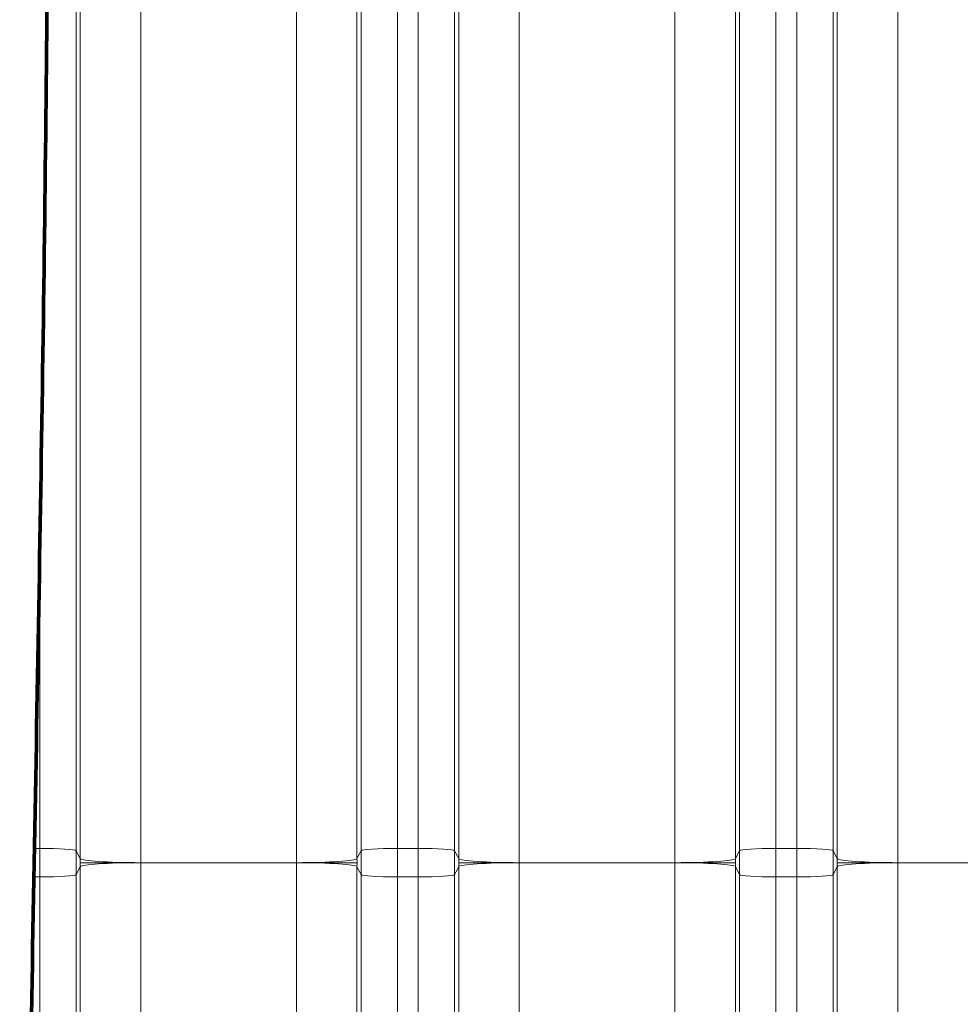
# Model space of a CAD drawing. Extents: x -9 to 599, y 206 to 636.
# Drawn here: x 223 to 248, y 366 to 393 of the extents above; entities that cross this region are included whole.
import ezdxf

# ---------------------------------------------------------------- set-up
doc = ezdxf.new("R2010")
doc.units = 0
doc.header["$MEASUREMENT"] = 0
doc.layers.add('1', color=7, linetype='Continuous', lineweight=0)

msp = doc.modelspace()

# ---------------------------------------------------------------- linework, layer by layer
at = {"layer": '1', "color": 25, "lineweight": 18}
for p, q in [((232.751, 404.979), (232.751, 370.534)), ((233.304, 370.534), (233.304, 404.979)), ((242.815, 404.979), (242.815, 370.534)), ((243.368, 370.534), (243.368, 404.979)), ((224.205, 404.915), (224.205, 370.469)), ((224.315, 370.261), (224.315, 404.707)), ((231.675, 404.707), (231.675, 370.261)), ((231.785, 370.469), (231.785, 404.915)), ((234.269, 404.915), (234.269, 370.469)), ((234.379, 370.261), (234.379, 404.707)), ((241.74, 404.707), (241.74, 370.261)), ((241.849, 370.469), (241.849, 404.915)), ((244.333, 404.915), (244.333, 370.469)), ((244.443, 370.261), (244.443, 404.707)), ((225.924, 404.599), (225.924, 370.153)), ((230.066, 370.153), (230.066, 404.599)), ((235.988, 404.599), (235.988, 370.153)), ((240.13, 370.153), (240.13, 404.599)), ((246.052, 404.599), (246.052, 370.153)), ((223.24, 370.534), (223.24, 378.381)), ((223.1, 370.534), (223.24, 370.534)), ((223.24, 369.772), (223.24, 370.534)), ((224.205, 370.469), (224.315, 370.261)), ((224.205, 370.469), (224.205, 369.837)), ((231.785, 370.469), (231.675, 370.261)), ((231.785, 369.837), (231.785, 370.469)), ((232.751, 370.534), (233.304, 370.534)), ((232.751, 370.534), (232.751, 369.772)), ((233.304, 369.772), (233.304, 370.534)), ((234.269, 370.469), (234.379, 370.261)), ((234.269, 370.469), (234.269, 369.837)), ((241.849, 370.469), (241.74, 370.261)), ((241.849, 369.837), (241.849, 370.469)), ((242.815, 370.534), (243.368, 370.534)), ((242.815, 370.534), (242.815, 369.772)), ((243.368, 369.772), (243.368, 370.534)), ((244.333, 370.469), (244.443, 370.261)), ((244.333, 370.469), (244.333, 369.837)), ((230.066, 370.153), (225.924, 370.153)), ((225.924, 370.153), (225.924, 335.708)), ((230.066, 335.708), (230.066, 370.153)), ((240.13, 370.153), (235.988, 370.153)), ((235.988, 370.153), (235.988, 335.708)), ((240.13, 335.708), (240.13, 370.153)), ((249.533, 370.153), (246.052, 370.153)), ((246.052, 370.153), (246.052, 335.708)), ((224.315, 370.045), (224.205, 369.837)), ((224.205, 369.837), (224.205, 335.392)), ((224.315, 335.6), (224.315, 370.045)), ((231.675, 370.045), (231.675, 335.6)), ((231.785, 369.837), (231.675, 370.045)), ((231.785, 335.392), (231.785, 369.837)), ((234.379, 370.045), (234.269, 369.837)), ((234.269, 369.837), (234.269, 335.392)), ((234.379, 335.6), (234.379, 370.045)), ((241.74, 370.045), (241.74, 335.6)), ((241.849, 369.837), (241.74, 370.045)), ((241.849, 335.392), (241.849, 369.837)), ((244.443, 370.045), (244.333, 369.837)), ((244.333, 369.837), (244.333, 335.392)), ((244.443, 335.6), (244.443, 370.045)), ((223.086, 369.772), (223.24, 369.772)), ((223.24, 335.327), (223.24, 369.772)), ((232.751, 369.772), (232.751, 335.327)), ((232.751, 369.772), (233.304, 369.772)), ((233.304, 335.327), (233.304, 369.772)), ((242.815, 369.772), (242.815, 335.327)), ((242.815, 369.772), (243.368, 369.772)), ((243.368, 335.327), (243.368, 369.772))]:
    msp.add_line(p, q, dxfattribs=at)
at = {"layer": '1', "color": 81, "lineweight": 70}
msp.add_open_spline([(332.254, 429.677), (295.867, 429.677), (259.48, 429.677), (223.093, 429.677), (223.093, 429.063), (223.093, 428.45), (223.093, 427.836), (223.339, 418.222), (223.479, 408.609), (223.461, 398.995), (223.444, 389.381), (223.268, 379.767), (223.093, 370.153), (222.918, 360.539), (222.743, 350.925), (222.725, 341.312), (222.708, 331.698), (222.848, 322.084), (223.093, 312.47), (223.093, 311.856), (223.093, 311.243), (223.093, 310.629), (259.48, 310.629), (295.867, 310.629), (332.254, 310.629), (332.254, 350.312), (332.254, 389.994), (332.254, 429.677)], degree=3, knots=[0, 0, 0, 0, 1, 1, 1, 2, 2, 2, 3, 3, 3, 4, 4, 4, 5, 5, 5, 6, 6, 6, 7, 7, 7, 8, 8, 8, 9, 9, 9, 9], dxfattribs=at)
at = {"layer": '1', "color": 251, "lineweight": 70}
msp.add_open_spline([(223.093, 427.836), (223.339, 418.222), (223.479, 408.609), (223.461, 398.995), (223.444, 389.381), (223.268, 379.767), (223.093, 370.153), (222.918, 360.539), (222.743, 350.925), (222.725, 341.312), (222.708, 331.698), (222.848, 322.084), (223.093, 312.47)], degree=3, knots=[0, 0, 0, 0, 1, 1, 1, 2, 2, 2, 3, 3, 3, 4, 4, 4, 4], dxfattribs=at)
at = {"layer": '1', "color": 16, "lineweight": 18}
msp.add_open_spline([(223.093, 427.836), (223.339, 418.222), (223.479, 408.609), (223.461, 398.995), (223.444, 389.381), (223.268, 379.767), (223.093, 370.153), (222.918, 360.539), (222.743, 350.925), (222.725, 341.312), (222.708, 331.698), (222.848, 322.084), (223.093, 312.47)], degree=3, knots=[0, 0, 0, 0, 1, 1, 1, 2, 2, 2, 3, 3, 3, 4, 4, 4, 4], dxfattribs=at)
at = {"layer": '1', "color": 25, "lineweight": 18}
for points in [[(224.205, 370.469), (224.186, 370.505), (223.759, 370.534), (223.24, 370.534)], [(232.751, 370.534), (232.231, 370.534), (231.804, 370.505), (231.785, 370.469)], [(234.269, 370.469), (234.25, 370.505), (233.824, 370.534), (233.304, 370.534)], [(242.815, 370.534), (242.295, 370.534), (241.869, 370.505), (241.849, 370.469)], [(244.333, 370.469), (244.314, 370.505), (243.888, 370.534), (243.368, 370.534)], [(224.315, 370.261), (224.347, 370.201), (225.058, 370.153), (225.924, 370.153)], [(224.315, 370.153), (224.315, 370.189), (224.315, 370.225), (224.315, 370.261)], [(225.924, 370.153), (225.058, 370.153), (224.347, 370.105), (224.315, 370.045)], [(224.315, 370.045), (224.315, 370.081), (224.315, 370.117), (224.315, 370.153)], [(230.066, 370.153), (230.933, 370.153), (231.644, 370.201), (231.675, 370.261)], [(231.675, 370.045), (231.644, 370.105), (230.933, 370.153), (230.066, 370.153)], [(231.675, 370.261), (231.675, 370.225), (231.676, 370.189), (231.676, 370.153)], [(231.676, 370.153), (231.676, 370.117), (231.675, 370.081), (231.675, 370.045)], [(234.379, 370.261), (234.411, 370.201), (235.122, 370.153), (235.988, 370.153)], [(234.379, 370.153), (234.379, 370.189), (234.379, 370.225), (234.379, 370.261)], [(235.988, 370.153), (235.122, 370.153), (234.411, 370.105), (234.379, 370.045)], [(234.379, 370.045), (234.379, 370.081), (234.379, 370.117), (234.379, 370.153)], [(240.13, 370.153), (240.997, 370.153), (241.708, 370.201), (241.74, 370.261)], [(241.74, 370.045), (241.708, 370.105), (240.997, 370.153), (240.13, 370.153)], [(241.74, 370.261), (241.74, 370.225), (241.74, 370.189), (241.74, 370.153)], [(241.74, 370.153), (241.74, 370.117), (241.74, 370.081), (241.74, 370.045)], [(244.443, 370.261), (244.475, 370.201), (245.186, 370.153), (246.052, 370.153)], [(244.443, 370.153), (244.443, 370.189), (244.443, 370.225), (244.443, 370.261)], [(246.052, 370.153), (245.186, 370.153), (244.475, 370.105), (244.443, 370.045)], [(244.443, 370.045), (244.443, 370.081), (244.443, 370.117), (244.443, 370.153)], [(223.24, 369.772), (223.759, 369.772), (224.186, 369.801), (224.205, 369.837)], [(231.785, 369.837), (231.804, 369.801), (232.231, 369.772), (232.751, 369.772)], [(233.304, 369.772), (233.824, 369.772), (234.25, 369.801), (234.269, 369.837)], [(241.849, 369.837), (241.869, 369.801), (242.295, 369.772), (242.815, 369.772)], [(243.368, 369.772), (243.888, 369.772), (244.314, 369.801), (244.333, 369.837)]]:
    msp.add_open_spline(points, degree=3, dxfattribs=at)
for points in [[(225.924, 370.153), (225.898, 370.153), (225.872, 370.153), (225.846, 370.153), (225.821, 370.153), (225.795, 370.153), (225.769, 370.153), (225.744, 370.153), (225.718, 370.153), (225.693, 370.153), (225.668, 370.153), (225.642, 370.153), (225.617, 370.153), (225.592, 370.153), (225.567, 370.153), (225.542, 370.153), (225.517, 370.153), (225.492, 370.153), (225.468, 370.153), (225.443, 370.153), (225.418, 370.153), (225.394, 370.153), (225.392, 370.153), (225.391, 370.153), (225.389, 370.153), (225.388, 370.153), (225.386, 370.153), (225.384, 370.153), (225.381, 370.153), (225.378, 370.153), (225.375, 370.153), (225.369, 370.153), (225.363, 370.153), (225.357, 370.153), (225.345, 370.153), (225.333, 370.153), (225.321, 370.153), (225.297, 370.153), (225.273, 370.153), (225.25, 370.153), (225.227, 370.153), (225.204, 370.153), (225.181, 370.153), (225.158, 370.153), (225.136, 370.153), (225.114, 370.153), (225.092, 370.153), (225.07, 370.153), (225.048, 370.153), (225.027, 370.153), (225.005, 370.153), (224.985, 370.153), (224.964, 370.153), (224.943, 370.153), (224.923, 370.153), (224.921, 370.153), (224.92, 370.153), (224.919, 370.153), (224.918, 370.153), (224.916, 370.153), (224.915, 370.153), (224.912, 370.153), (224.91, 370.153), (224.907, 370.153), (224.902, 370.153), (224.897, 370.153), (224.892, 370.153), (224.883, 370.153), (224.873, 370.153), (224.863, 370.153), (224.844, 370.153), (224.825, 370.153), (224.806, 370.153), (224.788, 370.153), (224.77, 370.153), (224.752, 370.153), (224.735, 370.153), (224.718, 370.153), (224.701, 370.153), (224.684, 370.153), (224.668, 370.153), (224.652, 370.153), (224.637, 370.153), (224.621, 370.153), (224.607, 370.153), (224.592, 370.153), (224.577, 370.153), (224.563, 370.153), (224.563, 370.153), (224.562, 370.153), (224.561, 370.153), (224.56, 370.153), (224.559, 370.153), (224.558, 370.153), (224.557, 370.153), (224.555, 370.153), (224.553, 370.153), (224.55, 370.153), (224.546, 370.153), (224.543, 370.153), (224.536, 370.153), (224.53, 370.153), (224.524, 370.153), (224.511, 370.153), (224.499, 370.153), (224.487, 370.153), (224.476, 370.153), (224.465, 370.153), (224.454, 370.153), (224.444, 370.153), (224.434, 370.153), (224.424, 370.153), (224.415, 370.153), (224.406, 370.153), (224.398, 370.153), (224.39, 370.153), (224.382, 370.153), (224.375, 370.153), (224.368, 370.153), (224.362, 370.153), (224.356, 370.153), (224.356, 370.153), (224.355, 370.153), (224.355, 370.153), (224.354, 370.153), (224.354, 370.153), (224.354, 370.153), (224.353, 370.153), (224.352, 370.153), (224.352, 370.153), (224.35, 370.153), (224.349, 370.153), (224.348, 370.153), (224.345, 370.153), (224.342, 370.153), (224.34, 370.153), (224.335, 370.153), (224.331, 370.153), (224.328, 370.153), (224.324, 370.153), (224.322, 370.153), (224.319, 370.153), (224.318, 370.153), (224.317, 370.153), (224.317, 370.153), (224.316, 370.153), (224.316, 370.153), (224.316, 370.153), (224.315, 370.153), (224.315, 370.153), (224.315, 370.153), (224.315, 370.153), (224.315, 370.153), (224.315, 370.153), (224.315, 370.153), (224.315, 370.153), (224.315, 370.153), (224.315, 370.153), (224.315, 370.153), (224.315, 370.153), (224.315, 370.153), (224.315, 370.153), (224.315, 370.153), (224.315, 370.153), (224.315, 370.153), (224.315, 370.153), (224.315, 370.153), (224.315, 370.153), (224.315, 370.153), (224.315, 370.153), (224.315, 370.153), (224.315, 370.153), (224.315, 370.153), (224.315, 370.153), (224.315, 370.153)], [(231.676, 370.153), (231.676, 370.153), (231.675, 370.153), (231.675, 370.153), (231.675, 370.153), (231.675, 370.153), (231.675, 370.153), (231.675, 370.153), (231.675, 370.153), (231.675, 370.153), (231.675, 370.153), (231.675, 370.153), (231.675, 370.153), (231.675, 370.153), (231.675, 370.153), (231.675, 370.153), (231.675, 370.153), (231.675, 370.153), (231.675, 370.153), (231.675, 370.153), (231.675, 370.153), (231.675, 370.153), (231.675, 370.153), (231.675, 370.153), (231.675, 370.153), (231.675, 370.153), (231.675, 370.153), (231.675, 370.153), (231.674, 370.153), (231.674, 370.153), (231.674, 370.153), (231.673, 370.153), (231.672, 370.153), (231.671, 370.153), (231.669, 370.153), (231.666, 370.153), (231.662, 370.153), (231.659, 370.153), (231.655, 370.153), (231.65, 370.153), (231.648, 370.153), (231.645, 370.153), (231.643, 370.153), (231.642, 370.153), (231.64, 370.153), (231.639, 370.153), (231.638, 370.153), (231.637, 370.153), (231.637, 370.153), (231.636, 370.153), (231.636, 370.153), (231.636, 370.153), (231.635, 370.153), (231.635, 370.153), (231.634, 370.153), (231.629, 370.153), (231.622, 370.153), (231.615, 370.153), (231.608, 370.153), (231.6, 370.153), (231.592, 370.153), (231.584, 370.153), (231.575, 370.153), (231.566, 370.153), (231.557, 370.153), (231.547, 370.153), (231.536, 370.153), (231.526, 370.153), (231.515, 370.153), (231.503, 370.153), (231.492, 370.153), (231.479, 370.153), (231.467, 370.153), (231.46, 370.153), (231.454, 370.153), (231.447, 370.153), (231.444, 370.153), (231.441, 370.153), (231.437, 370.153), (231.435, 370.153), (231.434, 370.153), (231.432, 370.153), (231.431, 370.153), (231.43, 370.153), (231.429, 370.153), (231.429, 370.153), (231.428, 370.153), (231.427, 370.153), (231.413, 370.153), (231.399, 370.153), (231.384, 370.153), (231.369, 370.153), (231.354, 370.153), (231.338, 370.153), (231.322, 370.153), (231.306, 370.153), (231.289, 370.153), (231.273, 370.153), (231.256, 370.153), (231.238, 370.153), (231.221, 370.153), (231.203, 370.153), (231.184, 370.153), (231.166, 370.153), (231.147, 370.153), (231.127, 370.153), (231.118, 370.153), (231.108, 370.153), (231.098, 370.153), (231.093, 370.153), (231.088, 370.153), (231.083, 370.153), (231.08, 370.153), (231.078, 370.153), (231.075, 370.153), (231.074, 370.153), (231.073, 370.153), (231.072, 370.153), (231.07, 370.153), (231.069, 370.153), (231.068, 370.153), (231.047, 370.153), (231.027, 370.153), (231.006, 370.153), (230.985, 370.153), (230.964, 370.153), (230.942, 370.153), (230.921, 370.153), (230.899, 370.153), (230.877, 370.153), (230.854, 370.153), (230.832, 370.153), (230.809, 370.153), (230.787, 370.153), (230.764, 370.153), (230.74, 370.153), (230.717, 370.153), (230.693, 370.153), (230.669, 370.153), (230.657, 370.153), (230.645, 370.153), (230.633, 370.153), (230.627, 370.153), (230.621, 370.153), (230.615, 370.153), (230.612, 370.153), (230.609, 370.153), (230.606, 370.153), (230.604, 370.153), (230.603, 370.153), (230.601, 370.153), (230.6, 370.153), (230.598, 370.153), (230.597, 370.153), (230.572, 370.153), (230.548, 370.153), (230.523, 370.153), (230.498, 370.153), (230.473, 370.153), (230.448, 370.153), (230.423, 370.153), (230.398, 370.153), (230.373, 370.153), (230.348, 370.153), (230.323, 370.153), (230.297, 370.153), (230.272, 370.153), (230.247, 370.153), (230.221, 370.153), (230.195, 370.153), (230.17, 370.153), (230.144, 370.153), (230.118, 370.153), (230.092, 370.153), (230.066, 370.153)], [(235.988, 370.153), (235.962, 370.153), (235.936, 370.153), (235.911, 370.153), (235.885, 370.153), (235.859, 370.153), (235.834, 370.153), (235.808, 370.153), (235.783, 370.153), (235.757, 370.153), (235.732, 370.153), (235.707, 370.153), (235.681, 370.153), (235.656, 370.153), (235.631, 370.153), (235.606, 370.153), (235.581, 370.153), (235.557, 370.153), (235.532, 370.153), (235.507, 370.153), (235.482, 370.153), (235.458, 370.153), (235.456, 370.153), (235.455, 370.153), (235.453, 370.153), (235.452, 370.153), (235.45, 370.153), (235.449, 370.153), (235.446, 370.153), (235.443, 370.153), (235.44, 370.153), (235.433, 370.153), (235.427, 370.153), (235.421, 370.153), (235.409, 370.153), (235.397, 370.153), (235.385, 370.153), (235.361, 370.153), (235.338, 370.153), (235.314, 370.153), (235.291, 370.153), (235.268, 370.153), (235.245, 370.153), (235.223, 370.153), (235.2, 370.153), (235.178, 370.153), (235.156, 370.153), (235.134, 370.153), (235.112, 370.153), (235.091, 370.153), (235.07, 370.153), (235.049, 370.153), (235.028, 370.153), (235.007, 370.153), (234.987, 370.153), (234.986, 370.153), (234.984, 370.153), (234.983, 370.153), (234.982, 370.153), (234.98, 370.153), (234.979, 370.153), (234.977, 370.153), (234.974, 370.153), (234.972, 370.153), (234.967, 370.153), (234.962, 370.153), (234.957, 370.153), (234.947, 370.153), (234.937, 370.153), (234.927, 370.153), (234.908, 370.153), (234.889, 370.153), (234.87, 370.153), (234.852, 370.153), (234.834, 370.153), (234.816, 370.153), (234.799, 370.153), (234.782, 370.153), (234.765, 370.153), (234.748, 370.153), (234.732, 370.153), (234.717, 370.153), (234.701, 370.153), (234.686, 370.153), (234.671, 370.153), (234.656, 370.153), (234.642, 370.153), (234.628, 370.153), (234.627, 370.153), (234.626, 370.153), (234.625, 370.153), (234.624, 370.153), (234.623, 370.153), (234.623, 370.153), (234.621, 370.153), (234.619, 370.153), (234.617, 370.153), (234.614, 370.153), (234.611, 370.153), (234.607, 370.153), (234.601, 370.153), (234.594, 370.153), (234.588, 370.153), (234.575, 370.153), (234.563, 370.153), (234.551, 370.153), (234.54, 370.153), (234.529, 370.153), (234.518, 370.153), (234.508, 370.153), (234.498, 370.153), (234.489, 370.153), (234.479, 370.153), (234.471, 370.153), (234.462, 370.153), (234.454, 370.153), (234.447, 370.153), (234.44, 370.153), (234.432, 370.153), (234.426, 370.153), (234.42, 370.153), (234.42, 370.153), (234.419, 370.153), (234.419, 370.153), (234.419, 370.153), (234.418, 370.153), (234.418, 370.153), (234.417, 370.153), (234.416, 370.153), (234.416, 370.153), (234.414, 370.153), (234.413, 370.153), (234.412, 370.153), (234.409, 370.153), (234.407, 370.153), (234.404, 370.153), (234.4, 370.153), (234.396, 370.153), (234.392, 370.153), (234.389, 370.153), (234.386, 370.153), (234.384, 370.153), (234.383, 370.153), (234.382, 370.153), (234.381, 370.153), (234.38, 370.153), (234.38, 370.153), (234.38, 370.153), (234.38, 370.153), (234.379, 370.153), (234.379, 370.153), (234.379, 370.153), (234.379, 370.153), (234.379, 370.153), (234.379, 370.153), (234.379, 370.153), (234.379, 370.153), (234.379, 370.153), (234.379, 370.153), (234.379, 370.153), (234.379, 370.153), (234.379, 370.153), (234.379, 370.153), (234.379, 370.153), (234.379, 370.153), (234.379, 370.153), (234.379, 370.153), (234.379, 370.153), (234.379, 370.153), (234.379, 370.153), (234.379, 370.153), (234.379, 370.153), (234.379, 370.153), (234.379, 370.153), (234.379, 370.153)], [(240.13, 370.153), (240.156, 370.153), (240.182, 370.153), (240.208, 370.153), (240.234, 370.153), (240.26, 370.153), (240.285, 370.153), (240.311, 370.153), (240.336, 370.153), (240.362, 370.153), (240.387, 370.153), (240.412, 370.153), (240.437, 370.153), (240.462, 370.153), (240.488, 370.153), (240.512, 370.153), (240.537, 370.153), (240.562, 370.153), (240.587, 370.153), (240.612, 370.153), (240.636, 370.153), (240.661, 370.153), (240.662, 370.153), (240.664, 370.153), (240.666, 370.153), (240.667, 370.153), (240.669, 370.153), (240.67, 370.153), (240.673, 370.153), (240.676, 370.153), (240.679, 370.153), (240.685, 370.153), (240.691, 370.153), (240.697, 370.153), (240.71, 370.153), (240.722, 370.153), (240.734, 370.153), (240.758, 370.153), (240.781, 370.153), (240.804, 370.153), (240.828, 370.153), (240.851, 370.153), (240.874, 370.153), (240.896, 370.153), (240.919, 370.153), (240.941, 370.153), (240.963, 370.153), (240.985, 370.153), (241.006, 370.153), (241.028, 370.153), (241.049, 370.153), (241.07, 370.153), (241.091, 370.153), (241.112, 370.153), (241.132, 370.153), (241.133, 370.153), (241.134, 370.153), (241.136, 370.153), (241.137, 370.153), (241.138, 370.153), (241.14, 370.153), (241.142, 370.153), (241.145, 370.153), (241.147, 370.153), (241.152, 370.153), (241.157, 370.153), (241.162, 370.153), (241.172, 370.153), (241.182, 370.153), (241.192, 370.153), (241.211, 370.153), (241.23, 370.153), (241.248, 370.153), (241.267, 370.153), (241.285, 370.153), (241.302, 370.153), (241.32, 370.153), (241.337, 370.153), (241.354, 370.153), (241.37, 370.153), (241.387, 370.153), (241.402, 370.153), (241.418, 370.153), (241.433, 370.153), (241.448, 370.153), (241.463, 370.153), (241.477, 370.153), (241.491, 370.153), (241.492, 370.153), (241.493, 370.153), (241.494, 370.153), (241.495, 370.153), (241.495, 370.153), (241.496, 370.153), (241.498, 370.153), (241.5, 370.153), (241.501, 370.153), (241.505, 370.153), (241.508, 370.153), (241.511, 370.153), (241.518, 370.153), (241.525, 370.153), (241.531, 370.153), (241.544, 370.153), (241.556, 370.153), (241.567, 370.153), (241.579, 370.153), (241.59, 370.153), (241.6, 370.153), (241.611, 370.153), (241.621, 370.153), (241.63, 370.153), (241.639, 370.153), (241.648, 370.153), (241.656, 370.153), (241.665, 370.153), (241.672, 370.153), (241.679, 370.153), (241.686, 370.153), (241.693, 370.153), (241.699, 370.153), (241.699, 370.153), (241.699, 370.153), (241.7, 370.153), (241.7, 370.153), (241.7, 370.153), (241.701, 370.153), (241.702, 370.153), (241.702, 370.153), (241.703, 370.153), (241.704, 370.153), (241.706, 370.153), (241.707, 370.153), (241.71, 370.153), (241.712, 370.153), (241.715, 370.153), (241.719, 370.153), (241.723, 370.153), (241.727, 370.153), (241.73, 370.153), (241.733, 370.153), (241.735, 370.153), (241.736, 370.153), (241.737, 370.153), (241.738, 370.153), (241.738, 370.153), (241.739, 370.153), (241.739, 370.153), (241.739, 370.153), (241.739, 370.153), (241.739, 370.153), (241.739, 370.153), (241.739, 370.153), (241.739, 370.153), (241.739, 370.153), (241.739, 370.153), (241.739, 370.153), (241.739, 370.153), (241.739, 370.153), (241.74, 370.153), (241.74, 370.153), (241.74, 370.153), (241.74, 370.153), (241.74, 370.153), (241.74, 370.153), (241.74, 370.153), (241.74, 370.153), (241.74, 370.153), (241.74, 370.153), (241.74, 370.153), (241.74, 370.153), (241.74, 370.153), (241.74, 370.153), (241.74, 370.153), (241.74, 370.153)], [(246.052, 370.153), (246.027, 370.153), (246.001, 370.153), (245.975, 370.153), (245.949, 370.153), (245.923, 370.153), (245.898, 370.153), (245.872, 370.153), (245.847, 370.153), (245.821, 370.153), (245.796, 370.153), (245.771, 370.153), (245.746, 370.153), (245.721, 370.153), (245.695, 370.153), (245.671, 370.153), (245.646, 370.153), (245.621, 370.153), (245.596, 370.153), (245.571, 370.153), (245.547, 370.153), (245.522, 370.153), (245.521, 370.153), (245.519, 370.153), (245.517, 370.153), (245.516, 370.153), (245.514, 370.153), (245.513, 370.153), (245.51, 370.153), (245.507, 370.153), (245.504, 370.153), (245.498, 370.153), (245.492, 370.153), (245.485, 370.153), (245.473, 370.153), (245.461, 370.153), (245.449, 370.153), (245.425, 370.153), (245.402, 370.153), (245.379, 370.153), (245.355, 370.153), (245.332, 370.153), (245.309, 370.153), (245.287, 370.153), (245.264, 370.153), (245.242, 370.153), (245.22, 370.153), (245.198, 370.153), (245.177, 370.153), (245.155, 370.153), (245.134, 370.153), (245.113, 370.153), (245.092, 370.153), (245.071, 370.153), (245.051, 370.153), (245.05, 370.153), (245.048, 370.153), (245.047, 370.153), (245.046, 370.153), (245.045, 370.153), (245.043, 370.153), (245.041, 370.153), (245.038, 370.153), (245.036, 370.153), (245.031, 370.153), (245.026, 370.153), (245.021, 370.153), (245.011, 370.153), (245.001, 370.153), (244.991, 370.153), (244.972, 370.153), (244.953, 370.153), (244.935, 370.153), (244.916, 370.153), (244.898, 370.153), (244.881, 370.153), (244.863, 370.153), (244.846, 370.153), (244.829, 370.153), (244.813, 370.153), (244.796, 370.153), (244.781, 370.153), (244.765, 370.153), (244.75, 370.153), (244.735, 370.153), (244.72, 370.153), (244.706, 370.153), (244.692, 370.153), (244.691, 370.153), (244.69, 370.153), (244.689, 370.153), (244.688, 370.153), (244.688, 370.153), (244.687, 370.153), (244.685, 370.153), (244.683, 370.153), (244.682, 370.153), (244.678, 370.153), (244.675, 370.153), (244.672, 370.153), (244.665, 370.153), (244.658, 370.153), (244.652, 370.153), (244.639, 370.153), (244.627, 370.153), (244.616, 370.153), (244.604, 370.153), (244.593, 370.153), (244.583, 370.153), (244.572, 370.153), (244.562, 370.153), (244.553, 370.153), (244.544, 370.153), (244.535, 370.153), (244.527, 370.153), (244.518, 370.153), (244.511, 370.153), (244.504, 370.153), (244.497, 370.153), (244.49, 370.153), (244.484, 370.153), (244.484, 370.153), (244.484, 370.153), (244.483, 370.153), (244.483, 370.153), (244.482, 370.153), (244.482, 370.153), (244.481, 370.153), (244.481, 370.153), (244.48, 370.153), (244.479, 370.153), (244.477, 370.153), (244.476, 370.153), (244.473, 370.153), (244.471, 370.153), (244.468, 370.153), (244.464, 370.153), (244.46, 370.153), (244.456, 370.153), (244.453, 370.153), (244.45, 370.153), (244.448, 370.153), (244.447, 370.153), (244.446, 370.153), (244.445, 370.153), (244.445, 370.153), (244.444, 370.153), (244.444, 370.153), (244.444, 370.153), (244.444, 370.153), (244.444, 370.153), (244.444, 370.153), (244.444, 370.153), (244.444, 370.153), (244.444, 370.153), (244.444, 370.153), (244.444, 370.153), (244.444, 370.153), (244.443, 370.153), (244.443, 370.153), (244.443, 370.153), (244.443, 370.153), (244.443, 370.153), (244.443, 370.153), (244.443, 370.153), (244.443, 370.153), (244.443, 370.153), (244.443, 370.153), (244.443, 370.153), (244.443, 370.153), (244.443, 370.153), (244.443, 370.153), (244.443, 370.153), (244.443, 370.153), (244.443, 370.153)]]:
    msp.add_open_spline(points, degree=3, knots=[0, 0, 0, 0, 1, 1, 1, 2, 2, 2, 3, 3, 3, 4, 4, 4, 5, 5, 5, 6, 6, 6, 7, 7, 7, 8, 8, 8, 9, 9, 9, 10, 10, 10, 11, 11, 11, 12, 12, 12, 13, 13, 13, 14, 14, 14, 15, 15, 15, 16, 16, 16, 17, 17, 17, 18, 18, 18, 19, 19, 19, 20, 20, 20, 21, 21, 21, 22, 22, 22, 23, 23, 23, 24, 24, 24, 25, 25, 25, 26, 26, 26, 27, 27, 27, 28, 28, 28, 29, 29, 29, 30, 30, 30, 31, 31, 31, 32, 32, 32, 33, 33, 33, 34, 34, 34, 35, 35, 35, 36, 36, 36, 37, 37, 37, 38, 38, 38, 39, 39, 39, 40, 40, 40, 41, 41, 41, 42, 42, 42, 43, 43, 43, 44, 44, 44, 45, 45, 45, 46, 46, 46, 47, 47, 47, 48, 48, 48, 49, 49, 49, 50, 50, 50, 51, 51, 51, 52, 52, 52, 53, 53, 53, 54, 54, 54, 55, 55, 55, 56, 56, 56, 57, 57, 57, 58, 58, 58, 58], dxfattribs=at)

doc.saveas('drawing.dxf')
